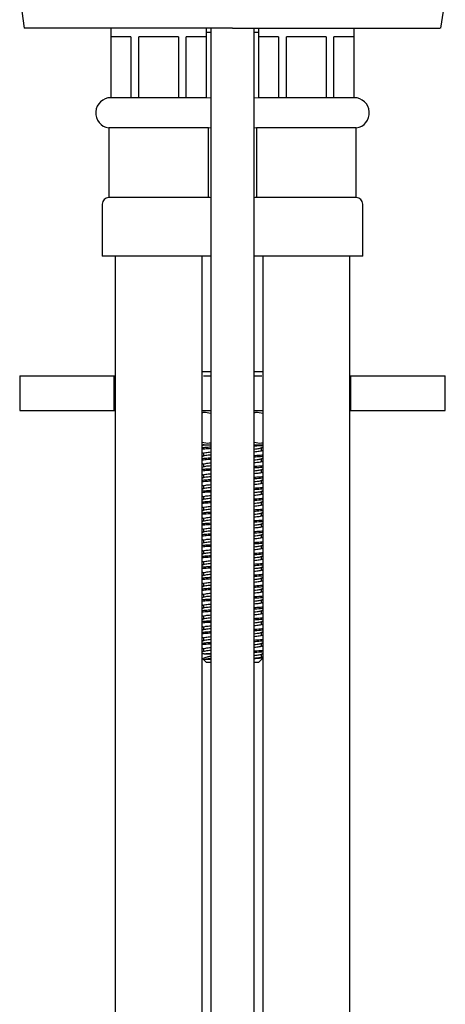
# Model space of a CAD drawing. Units: millimetres. Extents: x 3 to 2496, y 5 to 2495.
# Drawn here: x 1207 to 1256, y 1275 to 1389 of the extents above; entities that cross this region are included whole.
import ezdxf

# ---------------------------------------------------------------- set-up
doc = ezdxf.new("R2010")
doc.units = ezdxf.units.MM

msp = doc.modelspace()

# ---------------------------------------------------------------- linework, layer by layer
at = {"color": 7, "linetype": 'Continuous', "lineweight": 25}
for p, q in [((1207.04, 1389.56), (1207.31, 1387.59)), ((1255.31, 1387.59), (1255.58, 1389.55)), ((1231.31, 1387.59), (1207.31, 1387.59)), ((1217.31, 1387.59), (1217.31, 1379.59)), ((1228.31, 1379.59), (1228.31, 1387.59)), ((1228.81, 1387.09), (1228.31, 1387.09)), ((1228.81, 1387.59), (1228.81, 1047.59)), ((1233.81, 1047.59), (1233.81, 1387.59)), ((1234.31, 1387.09), (1233.81, 1387.09)), ((1234.31, 1387.59), (1234.31, 1379.59)), ((1245.31, 1379.59), (1245.31, 1387.59)), ((1219.62, 1386.59), (1217.33, 1386.59)), ((1217.33, 1379.59), (1217.33, 1386.59)), ((1219.62, 1386.59), (1219.62, 1379.59)), ((1225.1, 1386.59), (1220.52, 1386.59)), ((1220.52, 1379.59), (1220.52, 1386.59)), ((1225.1, 1386.59), (1225.1, 1379.59)), ((1228.28, 1386.59), (1225.99, 1386.59)), ((1225.99, 1379.59), (1225.99, 1386.59)), ((1228.28, 1386.59), (1228.28, 1379.59)), ((1236.62, 1386.59), (1234.33, 1386.59)), ((1234.33, 1379.59), (1234.33, 1386.59)), ((1236.62, 1386.59), (1236.62, 1379.59)), ((1242.1, 1386.59), (1237.52, 1386.59)), ((1237.52, 1379.59), (1237.52, 1386.59)), ((1242.1, 1386.59), (1242.1, 1379.59)), ((1245.28, 1386.59), (1242.99, 1386.59)), ((1242.99, 1379.59), (1242.99, 1386.59)), ((1245.28, 1386.59), (1245.28, 1379.59)), ((1217.33, 1379.59), (1217.31, 1379.59)), ((1219.62, 1379.59), (1217.33, 1379.59)), ((1220.52, 1379.59), (1219.62, 1379.59)), ((1225.1, 1379.59), (1220.52, 1379.59)), ((1225.99, 1379.59), (1225.1, 1379.59)), ((1228.28, 1379.59), (1225.99, 1379.59)), ((1228.31, 1379.59), (1228.28, 1379.59)), ((1228.81, 1379.52), (1228.31, 1379.59)), ((1234.31, 1379.59), (1233.81, 1379.52)), ((1234.33, 1379.59), (1234.31, 1379.59)), ((1236.62, 1379.59), (1234.33, 1379.59)), ((1237.52, 1379.59), (1236.62, 1379.59)), ((1242.1, 1379.59), (1237.52, 1379.59)), ((1242.99, 1379.59), (1242.1, 1379.59)), ((1245.28, 1379.59), (1242.99, 1379.59)), ((1245.31, 1379.59), (1245.28, 1379.59)), ((1217.06, 1376.1), (1217.06, 1368.1)), ((1219.93, 1376.1), (1217.06, 1376.1)), ((1228.56, 1376.1), (1219.93, 1376.1)), ((1228.56, 1376.1), (1228.81, 1376.16)), ((1228.56, 1368.1), (1228.56, 1376.1)), ((1233.81, 1376.16), (1234.06, 1376.1)), ((1234.06, 1376.1), (1234.06, 1368.1)), ((1245.56, 1376.1), (1234.06, 1376.1)), ((1245.56, 1368.1), (1245.56, 1376.1)), ((1219.93, 1368.1), (1217.06, 1368.1)), ((1228.56, 1368.1), (1219.93, 1368.1)), ((1245.56, 1368.1), (1234.06, 1368.1)), ((1216.31, 1367.35), (1216.31, 1361.35)), ((1246.31, 1361.35), (1246.31, 1367.35)), ((1219.56, 1361.35), (1216.31, 1361.35)), ((1217.81, 1361.35), (1217.81, 1066.59)), ((1228.81, 1361.35), (1219.56, 1361.35)), ((1227.81, 1066.59), (1227.81, 1361.35)), ((1246.31, 1361.35), (1233.81, 1361.35)), ((1234.81, 1361.35), (1234.81, 1066.59)), ((1244.81, 1066.59), (1244.81, 1361.35)), ((1206.81, 1347.59), (1206.81, 1343.59)), ((1206.81, 1347.59), (1210.27, 1347.59)), ((1210.27, 1347.59), (1217.7, 1347.59)), ((1217.7, 1343.59), (1217.7, 1347.59)), ((1217.7, 1347.59), (1217.81, 1347.59)), ((1227.81, 1348.09), (1228.81, 1348.09)), ((1227.97, 1347.59), (1228.81, 1347.59)), ((1233.81, 1348.09), (1234.81, 1348.09)), ((1233.81, 1347.59), (1234.67, 1347.59)), ((1244.81, 1347.59), (1244.91, 1347.59)), ((1244.91, 1347.59), (1244.91, 1343.59)), ((1244.91, 1347.59), (1252.35, 1347.59)), ((1252.35, 1347.59), (1255.81, 1347.59)), ((1255.81, 1343.59), (1255.81, 1347.59)), ((1206.81, 1343.59), (1210.27, 1343.59)), ((1210.27, 1343.59), (1217.7, 1343.59)), ((1217.7, 1343.59), (1217.81, 1343.59)), ((1227.81, 1343.59), (1228.81, 1343.59)), ((1233.81, 1343.59), (1234.81, 1343.59)), ((1244.81, 1343.59), (1244.91, 1343.59)), ((1244.91, 1343.59), (1252.35, 1343.59)), ((1252.35, 1343.59), (1255.81, 1343.59)), ((1228, 1339.62), (1227.81, 1339.51)), ((1228.81, 1339.59), (1227.81, 1339.59)), ((1227.91, 1339.59), (1227.91, 1339.59)), ((1227.98, 1339.7), (1227.98, 1339.62)), ((1234.87, 1339.59), (1233.81, 1339.59)), ((1227.81, 1338.76), (1227.98, 1338.66)), ((1228, 1338.37), (1227.81, 1338.26)), ((1227.98, 1338.67), (1227.98, 1338.37)), ((1234.6, 1339.27), (1234.81, 1339.39)), ((1234.63, 1338.99), (1234.63, 1339.29)), ((1234.81, 1338.89), (1234.63, 1338.99)), ((1227.81, 1337.51), (1227.98, 1337.41)), ((1227.98, 1337.42), (1227.98, 1337.12)), ((1234.6, 1338.02), (1234.81, 1338.14)), ((1234.63, 1337.74), (1234.63, 1338.04)), ((1234.81, 1337.64), (1234.63, 1337.74)), ((1228, 1337.12), (1227.81, 1337.01)), ((1227.81, 1336.26), (1227.98, 1336.16)), ((1227.98, 1336.17), (1227.98, 1335.87)), ((1234.6, 1336.77), (1234.81, 1336.89)), ((1234.63, 1336.49), (1234.63, 1336.79)), ((1234.81, 1336.39), (1234.63, 1336.49)), ((1228, 1335.87), (1227.81, 1335.76)), ((1227.81, 1335.01), (1227.98, 1334.91)), ((1234.6, 1335.52), (1234.81, 1335.64)), ((1234.63, 1335.24), (1234.63, 1335.54)), ((1234.81, 1335.14), (1234.63, 1335.24)), ((1228, 1334.62), (1227.81, 1334.51)), ((1227.98, 1334.92), (1227.98, 1334.62)), ((1234.6, 1334.27), (1234.81, 1334.39)), ((1234.63, 1333.99), (1234.63, 1334.29)), ((1234.81, 1333.89), (1234.63, 1333.99)), ((1227.81, 1333.76), (1227.98, 1333.66)), ((1228, 1333.37), (1227.81, 1333.26)), ((1227.98, 1333.67), (1227.98, 1333.37)), ((1234.6, 1333.02), (1234.81, 1333.14)), ((1234.63, 1332.74), (1234.63, 1333.04)), ((1234.81, 1332.64), (1234.63, 1332.74)), ((1227.81, 1332.51), (1227.98, 1332.41)), ((1228, 1332.12), (1227.81, 1332.01)), ((1227.98, 1332.42), (1227.98, 1332.12)), ((1234.6, 1331.77), (1234.81, 1331.89)), ((1234.63, 1331.49), (1234.63, 1331.79)), ((1227.81, 1331.26), (1227.98, 1331.16)), ((1228, 1330.87), (1227.81, 1330.76)), ((1227.98, 1331.17), (1227.98, 1330.87)), ((1234.6, 1330.52), (1234.81, 1330.64)), ((1234.81, 1331.39), (1234.63, 1331.49)), ((1234.63, 1330.24), (1234.63, 1330.54)), ((1227.81, 1330.01), (1227.98, 1329.91)), ((1228, 1329.62), (1227.81, 1329.51)), ((1227.98, 1329.92), (1227.98, 1329.62)), ((1234.6, 1329.27), (1234.81, 1329.39)), ((1234.81, 1330.14), (1234.63, 1330.24)), ((1227.81, 1328.76), (1227.98, 1328.66)), ((1228, 1328.37), (1227.81, 1328.26)), ((1227.98, 1328.67), (1227.98, 1328.37)), ((1234.63, 1328.99), (1234.63, 1329.29)), ((1234.81, 1328.89), (1234.63, 1328.99)), ((1227.81, 1327.51), (1227.98, 1327.41)), ((1228, 1327.12), (1227.81, 1327.01)), ((1227.98, 1327.42), (1227.98, 1327.12)), ((1234.6, 1328.02), (1234.81, 1328.14)), ((1234.63, 1327.74), (1234.63, 1328.04)), ((1234.81, 1327.64), (1234.63, 1327.74)), ((1227.81, 1326.26), (1227.98, 1326.16)), ((1227.98, 1326.17), (1227.98, 1325.87)), ((1234.6, 1326.77), (1234.81, 1326.89)), ((1234.63, 1326.49), (1234.63, 1326.79)), ((1234.81, 1326.39), (1234.63, 1326.49)), ((1228, 1325.87), (1227.81, 1325.76)), ((1227.81, 1325.01), (1227.98, 1324.91)), ((1227.98, 1324.92), (1227.98, 1324.62)), ((1234.6, 1325.52), (1234.81, 1325.64)), ((1234.63, 1325.24), (1234.63, 1325.54)), ((1234.81, 1325.14), (1234.63, 1325.24)), ((1228, 1324.62), (1227.81, 1324.51)), ((1227.81, 1323.76), (1227.98, 1323.66)), ((1227.98, 1323.67), (1227.98, 1323.37)), ((1234.6, 1324.27), (1234.81, 1324.39)), ((1234.63, 1323.99), (1234.63, 1324.29)), ((1234.81, 1323.89), (1234.63, 1323.99)), ((1228, 1323.37), (1227.81, 1323.26)), ((1227.81, 1322.51), (1227.98, 1322.41)), ((1234.6, 1323.02), (1234.81, 1323.14)), ((1234.63, 1322.74), (1234.63, 1323.04)), ((1234.81, 1322.64), (1234.63, 1322.74)), ((1228, 1322.12), (1227.81, 1322.01)), ((1227.98, 1322.42), (1227.98, 1322.12)), ((1234.6, 1321.77), (1234.81, 1321.89)), ((1234.63, 1321.49), (1234.63, 1321.79)), ((1234.81, 1321.39), (1234.63, 1321.49)), ((1227.81, 1321.26), (1227.98, 1321.16)), ((1228, 1320.87), (1227.81, 1320.76)), ((1227.98, 1321.17), (1227.98, 1320.87)), ((1234.6, 1320.52), (1234.81, 1320.64)), ((1234.63, 1320.24), (1234.63, 1320.54)), ((1234.81, 1320.14), (1234.63, 1320.24)), ((1227.81, 1320.01), (1227.98, 1319.91)), ((1228, 1319.62), (1227.81, 1319.51)), ((1227.98, 1319.92), (1227.98, 1319.62)), ((1234.6, 1319.27), (1234.81, 1319.39)), ((1234.63, 1318.99), (1234.63, 1319.29)), ((1227.81, 1318.76), (1227.98, 1318.66)), ((1228, 1318.37), (1227.81, 1318.26)), ((1227.98, 1318.67), (1227.98, 1318.37)), ((1234.6, 1318.02), (1234.81, 1318.14)), ((1234.81, 1318.89), (1234.63, 1318.99)), ((1234.63, 1317.74), (1234.63, 1318.04)), ((1227.81, 1317.51), (1227.98, 1317.41)), ((1228, 1317.12), (1227.81, 1317.01)), ((1227.98, 1317.42), (1227.98, 1317.12)), ((1234.6, 1316.77), (1234.81, 1316.89)), ((1234.81, 1317.64), (1234.63, 1317.74)), ((1227.81, 1316.26), (1227.98, 1316.16)), ((1228, 1315.87), (1227.81, 1315.76)), ((1227.98, 1316.17), (1227.98, 1315.87)), ((1234.63, 1316.49), (1234.63, 1316.79)), ((1234.81, 1316.39), (1234.63, 1316.49)), ((1228.06, 1315.59), (1227.81, 1315.57)), ((1227.81, 1315.09), (1228.31, 1314.59)), ((1228.06, 1315.59), (1228.81, 1315.59)), ((1228.81, 1314.59), (1228.31, 1314.59)), ((1234.31, 1314.59), (1233.81, 1314.59)), ((1234.31, 1314.59), (1234.81, 1315.09)), ((1234.6, 1315.52), (1234.81, 1315.64)), ((1234.63, 1315.24), (1234.63, 1315.54)), ((1234.8, 1315.15), (1234.63, 1315.24))]:
    msp.add_line(p, q, dxfattribs=at)
at = {"color": 7, "linetype": 'Continuous', "lineweight": 25, "flags": 128}
for points in [[(1228.81, 1368.06), (1228.7, 1368.09), (1228.56, 1368.1)], [(1234.06, 1368.1), (1233.91, 1368.09), (1233.81, 1368.06)]]:
    msp.add_lwpolyline(points, dxfattribs=at)
at = {"color": 7, "linetype": 'Continuous', "lineweight": 25}
for centre, radius, start, end in [((1217.31, 1377.84), 1.75, 90, 261.8079), ((1245.31, 1377.84), 1.75, 278.1921, 90), ((1217.06, 1367.35), 0.75, 90, 180), ((1245.56, 1367.35), 0.75, 0, 90)]:
    msp.add_arc(centre, radius, start, end, dxfattribs=at)
for points, knots in [([(1231.31, 1387.59), (1232.44, 1387.59), (1234.73, 1387.59), (1238.28, 1387.59), (1241.89, 1387.59), (1245.35, 1387.59), (1248.45, 1387.59), (1251.04, 1387.59), (1253.11, 1387.59), (1254.51, 1387.59), (1255.25, 1387.59), (1255.23, 1387.59), (1255.23, 1387.59)], [0, 0, 0, 0, 0.090179, 0.182223, 0.288094, 0.397067, 0.502537, 0.611003, 0.717489, 0.827122, 0.932563, 1, 1, 1, 1]), ([(1227.81, 1343.34), (1227.87, 1343.36), (1228.2, 1343.44), (1228.53, 1343.34), (1228.81, 1343.27)], [0, 0, 0, 0, 0.17814, 1, 1, 1, 1]), ([(1233.81, 1343.34), (1233.87, 1343.36), (1234.2, 1343.44), (1234.53, 1343.34), (1234.81, 1343.27)], [0, 0, 0, 0, 0.17814, 1, 1, 1, 1]), ([(1228.81, 1339.84), (1228.75, 1339.83), (1228.42, 1339.75), (1228.08, 1339.84), (1227.81, 1339.92)], [0, 0, 0, 0, 0.17814, 1, 1, 1, 1]), ([(1234.81, 1339.84), (1234.75, 1339.83), (1234.42, 1339.75), (1234.08, 1339.84), (1233.81, 1339.92)], [0, 0, 0, 0, 0.17814, 1, 1, 1, 1]), ([(1233.81, 1339.51), (1233.92, 1339.51), (1234.38, 1339.54), (1234.62, 1339.57), (1234.81, 1339.59)], [0, 0, 0, 0, 0.235605, 1, 1, 1, 1]), ([(1227.81, 1339.31), (1227.89, 1339.32), (1228.05, 1339.34), (1228.4, 1339.37), (1228.7, 1339.39), (1228.81, 1339.39)], [0, 0, 0, 0, 0.351133, 0.764106, 1, 1, 1, 1]), ([(1227.81, 1339.16), (1228, 1339.18), (1228.24, 1339.21), (1228.7, 1339.23), (1228.81, 1339.24)], [0, 0, 0, 0, 0.759869, 1, 1, 1, 1]), ([(1227.98, 1338.67), (1228.02, 1338.69), (1228.1, 1338.74), (1228.59, 1338.79), (1228.81, 1338.81)], [0, 0, 0, 0, 0.554792, 1, 1, 1, 1]), ([(1228.03, 1338.37), (1228.07, 1338.39), (1228.14, 1338.43), (1228.59, 1338.48), (1228.81, 1338.5)], [0, 0, 0, 0, 0.500969, 1, 1, 1, 1]), ([(1233.81, 1339.15), (1234.03, 1339.18), (1234.44, 1339.22), (1234.51, 1339.25), (1234.54, 1339.27)], [0, 0, 0, 0, 0.551104, 1, 1, 1, 1]), ([(1233.81, 1338.84), (1234.01, 1338.86), (1234.48, 1338.91), (1234.71, 1338.96), (1234.62, 1338.98), (1234.62, 1338.99)], [0, 0, 0, 0, 0.4351529, 0.977867, 1, 1, 1, 1]), ([(1233.81, 1338.41), (1233.92, 1338.42), (1234.38, 1338.45), (1234.62, 1338.47), (1234.81, 1338.5)], [0, 0, 0, 0, 0.235605, 1, 1, 1, 1]), ([(1227.81, 1338.06), (1227.89, 1338.07), (1228.05, 1338.09), (1228.4, 1338.12), (1228.7, 1338.14), (1228.81, 1338.14)], [0, 0, 0, 0, 0.351133, 0.764106, 1, 1, 1, 1]), ([(1227.81, 1337.91), (1228, 1337.93), (1228.24, 1337.96), (1228.7, 1337.98), (1228.81, 1337.99)], [0, 0, 0, 0, 0.759869, 1, 1, 1, 1]), ([(1227.98, 1337.42), (1228.02, 1337.44), (1228.1, 1337.49), (1228.59, 1337.54), (1228.81, 1337.56)], [0, 0, 0, 0, 0.554792, 1, 1, 1, 1]), ([(1228.03, 1337.12), (1228.07, 1337.14), (1228.14, 1337.18), (1228.59, 1337.23), (1228.81, 1337.25)], [0, 0, 0, 0, 0.500969, 1, 1, 1, 1]), ([(1233.81, 1338.26), (1233.92, 1338.26), (1234.38, 1338.29), (1234.62, 1338.32), (1234.81, 1338.34)], [0, 0, 0, 0, 0.235605, 1, 1, 1, 1]), ([(1233.81, 1337.9), (1234.03, 1337.93), (1234.44, 1337.97), (1234.51, 1338), (1234.54, 1338.02)], [0, 0, 0, 0, 0.551104, 1, 1, 1, 1]), ([(1233.81, 1337.59), (1234.01, 1337.61), (1234.48, 1337.66), (1234.71, 1337.71), (1234.62, 1337.73), (1234.62, 1337.74)], [0, 0, 0, 0, 0.435153, 0.977867, 1, 1, 1, 1]), ([(1233.81, 1337.16), (1233.92, 1337.17), (1234.38, 1337.2), (1234.62, 1337.22), (1234.81, 1337.25)], [0, 0, 0, 0, 0.235605, 1, 1, 1, 1]), ([(1227.81, 1336.81), (1227.89, 1336.82), (1228.05, 1336.84), (1228.4, 1336.87), (1228.7, 1336.89), (1228.81, 1336.89)], [0, 0, 0, 0, 0.351133, 0.764106, 1, 1, 1, 1]), ([(1227.81, 1336.66), (1228, 1336.68), (1228.24, 1336.71), (1228.7, 1336.73), (1228.81, 1336.74)], [0, 0, 0, 0, 0.759869, 1, 1, 1, 1]), ([(1227.98, 1336.17), (1228.02, 1336.19), (1228.1, 1336.24), (1228.59, 1336.29), (1228.81, 1336.31)], [0, 0, 0, 0, 0.554792, 1, 1, 1, 1]), ([(1233.81, 1337.01), (1233.92, 1337.01), (1234.38, 1337.04), (1234.62, 1337.07), (1234.81, 1337.09)], [0, 0, 0, 0, 0.235605, 1, 1, 1, 1]), ([(1233.81, 1336.65), (1234.03, 1336.68), (1234.44, 1336.72), (1234.51, 1336.75), (1234.54, 1336.77)], [0, 0, 0, 0, 0.551104, 1, 1, 1, 1]), ([(1233.81, 1336.34), (1234.01, 1336.36), (1234.48, 1336.41), (1234.71, 1336.46), (1234.62, 1336.48), (1234.62, 1336.49)], [0, 0, 0, 0, 0.4351529, 0.977867, 1, 1, 1, 1]), ([(1227.81, 1335.56), (1227.89, 1335.57), (1228.05, 1335.59), (1228.4, 1335.62), (1228.7, 1335.64), (1228.81, 1335.64)], [0, 0, 0, 0, 0.351133, 0.764106, 1, 1, 1, 1]), ([(1227.81, 1335.41), (1228, 1335.43), (1228.24, 1335.46), (1228.7, 1335.48), (1228.81, 1335.49)], [0, 0, 0, 0, 0.759869, 1, 1, 1, 1]), ([(1227.98, 1334.92), (1228.02, 1334.94), (1228.1, 1334.99), (1228.59, 1335.04), (1228.81, 1335.06)], [0, 0, 0, 0, 0.554792, 1, 1, 1, 1]), ([(1228.03, 1335.87), (1228.07, 1335.89), (1228.14, 1335.93), (1228.59, 1335.98), (1228.81, 1336)], [0, 0, 0, 0, 0.500969, 1, 1, 1, 1]), ([(1233.81, 1335.91), (1233.92, 1335.92), (1234.38, 1335.95), (1234.62, 1335.97), (1234.81, 1336)], [0, 0, 0, 0, 0.235605, 1, 1, 1, 1]), ([(1233.81, 1335.76), (1233.92, 1335.76), (1234.38, 1335.79), (1234.62, 1335.82), (1234.81, 1335.84)], [0, 0, 0, 0, 0.235605, 1, 1, 1, 1]), ([(1233.81, 1335.4), (1234.03, 1335.43), (1234.44, 1335.47), (1234.51, 1335.5), (1234.54, 1335.52)], [0, 0, 0, 0, 0.551104, 1, 1, 1, 1]), ([(1233.81, 1335.09), (1234.01, 1335.11), (1234.48, 1335.16), (1234.71, 1335.21), (1234.62, 1335.23), (1234.62, 1335.24)], [0, 0, 0, 0, 0.435153, 0.977867, 1, 1, 1, 1]), ([(1227.81, 1334.31), (1227.89, 1334.32), (1228.05, 1334.34), (1228.4, 1334.37), (1228.7, 1334.39), (1228.81, 1334.39)], [0, 0, 0, 0, 0.351133, 0.764106, 1, 1, 1, 1]), ([(1227.81, 1334.16), (1228, 1334.18), (1228.24, 1334.21), (1228.7, 1334.23), (1228.81, 1334.24)], [0, 0, 0, 0, 0.759869, 1, 1, 1, 1]), ([(1228.03, 1334.62), (1228.07, 1334.64), (1228.14, 1334.68), (1228.59, 1334.73), (1228.81, 1334.75)], [0, 0, 0, 0, 0.500969, 1, 1, 1, 1]), ([(1233.81, 1334.66), (1233.92, 1334.67), (1234.38, 1334.7), (1234.62, 1334.72), (1234.81, 1334.75)], [0, 0, 0, 0, 0.235605, 1, 1, 1, 1]), ([(1233.81, 1334.51), (1233.92, 1334.51), (1234.38, 1334.54), (1234.62, 1334.57), (1234.81, 1334.59)], [0, 0, 0, 0, 0.235605, 1, 1, 1, 1]), ([(1233.81, 1334.15), (1234.03, 1334.18), (1234.44, 1334.22), (1234.51, 1334.25), (1234.54, 1334.27)], [0, 0, 0, 0, 0.551104, 1, 1, 1, 1]), ([(1233.81, 1333.84), (1234.01, 1333.86), (1234.48, 1333.91), (1234.71, 1333.96), (1234.62, 1333.98), (1234.62, 1333.99)], [0, 0, 0, 0, 0.435153, 0.977867, 1, 1, 1, 1]), ([(1227.81, 1333.06), (1227.89, 1333.07), (1228.05, 1333.09), (1228.4, 1333.12), (1228.7, 1333.14), (1228.81, 1333.14)], [0, 0, 0, 0, 0.351133, 0.764106, 1, 1, 1, 1]), ([(1227.81, 1332.91), (1228, 1332.93), (1228.24, 1332.96), (1228.7, 1332.98), (1228.81, 1332.99)], [0, 0, 0, 0, 0.759869, 1, 1, 1, 1]), ([(1227.98, 1333.67), (1228.02, 1333.69), (1228.1, 1333.74), (1228.59, 1333.79), (1228.81, 1333.81)], [0, 0, 0, 0, 0.554792, 1, 1, 1, 1]), ([(1228.03, 1333.37), (1228.07, 1333.39), (1228.14, 1333.43), (1228.59, 1333.48), (1228.81, 1333.5)], [0, 0, 0, 0, 0.500969, 1, 1, 1, 1]), ([(1233.81, 1333.41), (1233.92, 1333.42), (1234.38, 1333.45), (1234.62, 1333.47), (1234.81, 1333.5)], [0, 0, 0, 0, 0.235605, 1, 1, 1, 1]), ([(1233.81, 1333.26), (1233.92, 1333.26), (1234.38, 1333.29), (1234.62, 1333.32), (1234.81, 1333.34)], [0, 0, 0, 0, 0.235605, 1, 1, 1, 1]), ([(1233.81, 1332.9), (1234.03, 1332.93), (1234.44, 1332.97), (1234.51, 1333), (1234.54, 1333.02)], [0, 0, 0, 0, 0.551104, 1, 1, 1, 1]), ([(1233.81, 1332.59), (1234.01, 1332.61), (1234.48, 1332.66), (1234.71, 1332.71), (1234.62, 1332.73), (1234.62, 1332.74)], [0, 0, 0, 0, 0.435153, 0.977867, 1, 1, 1, 1]), ([(1227.81, 1331.81), (1227.89, 1331.82), (1228.05, 1331.84), (1228.4, 1331.87), (1228.7, 1331.89), (1228.81, 1331.89)], [0, 0, 0, 0, 0.351133, 0.764106, 1, 1, 1, 1]), ([(1227.81, 1331.66), (1228, 1331.68), (1228.24, 1331.71), (1228.7, 1331.73), (1228.81, 1331.74)], [0, 0, 0, 0, 0.759869, 1, 1, 1, 1]), ([(1227.98, 1332.42), (1228.02, 1332.44), (1228.1, 1332.49), (1228.59, 1332.54), (1228.81, 1332.56)], [0, 0, 0, 0, 0.554792, 1, 1, 1, 1]), ([(1228.03, 1332.12), (1228.07, 1332.14), (1228.14, 1332.18), (1228.59, 1332.23), (1228.81, 1332.25)], [0, 0, 0, 0, 0.500969, 1, 1, 1, 1]), ([(1233.81, 1332.16), (1233.92, 1332.17), (1234.38, 1332.2), (1234.62, 1332.22), (1234.81, 1332.25)], [0, 0, 0, 0, 0.235605, 1, 1, 1, 1]), ([(1233.81, 1332.01), (1233.92, 1332.01), (1234.38, 1332.04), (1234.62, 1332.07), (1234.81, 1332.09)], [0, 0, 0, 0, 0.2356046, 1, 1, 1, 1]), ([(1233.81, 1331.65), (1234.03, 1331.68), (1234.44, 1331.72), (1234.51, 1331.75), (1234.54, 1331.77)], [0, 0, 0, 0, 0.551104, 1, 1, 1, 1]), ([(1227.81, 1330.56), (1227.89, 1330.57), (1228.05, 1330.59), (1228.4, 1330.62), (1228.7, 1330.64), (1228.81, 1330.64)], [0, 0, 0, 0, 0.351133, 0.764106, 1, 1, 1, 1]), ([(1227.81, 1330.41), (1228, 1330.43), (1228.24, 1330.46), (1228.7, 1330.48), (1228.81, 1330.49)], [0, 0, 0, 0, 0.759869, 1, 1, 1, 1]), ([(1227.98, 1331.17), (1228.02, 1331.19), (1228.1, 1331.24), (1228.59, 1331.29), (1228.81, 1331.31)], [0, 0, 0, 0, 0.554792, 1, 1, 1, 1]), ([(1228.03, 1330.87), (1228.07, 1330.89), (1228.14, 1330.93), (1228.59, 1330.98), (1228.81, 1331)], [0, 0, 0, 0, 0.500969, 1, 1, 1, 1]), ([(1233.81, 1331.34), (1234.01, 1331.36), (1234.48, 1331.41), (1234.71, 1331.46), (1234.62, 1331.48), (1234.62, 1331.49)], [0, 0, 0, 0, 0.435153, 0.977867, 1, 1, 1, 1]), ([(1233.81, 1330.91), (1233.92, 1330.92), (1234.38, 1330.95), (1234.62, 1330.97), (1234.81, 1331)], [0, 0, 0, 0, 0.235605, 1, 1, 1, 1]), ([(1233.81, 1330.76), (1233.92, 1330.76), (1234.38, 1330.79), (1234.62, 1330.82), (1234.81, 1330.84)], [0, 0, 0, 0, 0.235605, 1, 1, 1, 1]), ([(1233.81, 1330.4), (1234.03, 1330.43), (1234.44, 1330.47), (1234.51, 1330.5), (1234.54, 1330.52)], [0, 0, 0, 0, 0.5511036, 1, 1, 1, 1]), ([(1227.81, 1329.31), (1227.89, 1329.32), (1228.05, 1329.34), (1228.4, 1329.37), (1228.7, 1329.39), (1228.81, 1329.39)], [0, 0, 0, 0, 0.351133, 0.764106, 1, 1, 1, 1]), ([(1227.98, 1329.92), (1228.02, 1329.94), (1228.1, 1329.99), (1228.59, 1330.04), (1228.81, 1330.06)], [0, 0, 0, 0, 0.554792, 1, 1, 1, 1]), ([(1228.03, 1329.62), (1228.07, 1329.64), (1228.14, 1329.68), (1228.59, 1329.73), (1228.81, 1329.75)], [0, 0, 0, 0, 0.500969, 1, 1, 1, 1]), ([(1233.81, 1330.09), (1234.01, 1330.11), (1234.48, 1330.16), (1234.71, 1330.21), (1234.62, 1330.23), (1234.62, 1330.24)], [0, 0, 0, 0, 0.435153, 0.977867, 1, 1, 1, 1]), ([(1233.81, 1329.66), (1233.92, 1329.67), (1234.38, 1329.7), (1234.62, 1329.72), (1234.81, 1329.75)], [0, 0, 0, 0, 0.235605, 1, 1, 1, 1]), ([(1233.81, 1329.51), (1233.92, 1329.51), (1234.38, 1329.54), (1234.62, 1329.57), (1234.81, 1329.59)], [0, 0, 0, 0, 0.235605, 1, 1, 1, 1]), ([(1227.81, 1329.16), (1228, 1329.18), (1228.24, 1329.21), (1228.7, 1329.23), (1228.81, 1329.24)], [0, 0, 0, 0, 0.759869, 1, 1, 1, 1]), ([(1227.98, 1328.67), (1228.02, 1328.69), (1228.1, 1328.74), (1228.59, 1328.79), (1228.81, 1328.81)], [0, 0, 0, 0, 0.554792, 1, 1, 1, 1]), ([(1228.03, 1328.37), (1228.07, 1328.39), (1228.14, 1328.43), (1228.59, 1328.48), (1228.81, 1328.5)], [0, 0, 0, 0, 0.500969, 1, 1, 1, 1]), ([(1233.81, 1329.15), (1234.03, 1329.18), (1234.44, 1329.22), (1234.51, 1329.25), (1234.54, 1329.27)], [0, 0, 0, 0, 0.5511036, 1, 1, 1, 1]), ([(1233.81, 1328.84), (1234.01, 1328.86), (1234.48, 1328.91), (1234.71, 1328.96), (1234.62, 1328.98), (1234.62, 1328.99)], [0, 0, 0, 0, 0.435153, 0.977867, 1, 1, 1, 1]), ([(1233.81, 1328.41), (1233.92, 1328.42), (1234.38, 1328.45), (1234.62, 1328.47), (1234.81, 1328.5)], [0, 0, 0, 0, 0.235605, 1, 1, 1, 1]), ([(1233.81, 1328.26), (1233.92, 1328.26), (1234.38, 1328.29), (1234.62, 1328.32), (1234.81, 1328.34)], [0, 0, 0, 0, 0.235605, 1, 1, 1, 1]), ([(1227.81, 1328.06), (1227.89, 1328.07), (1228.05, 1328.09), (1228.4, 1328.12), (1228.7, 1328.14), (1228.81, 1328.14)], [0, 0, 0, 0, 0.3511325, 0.7641057, 1, 1, 1, 1]), ([(1227.81, 1327.91), (1228, 1327.93), (1228.24, 1327.96), (1228.7, 1327.98), (1228.81, 1327.99)], [0, 0, 0, 0, 0.759869, 1, 1, 1, 1]), ([(1227.98, 1327.42), (1228.02, 1327.44), (1228.1, 1327.49), (1228.59, 1327.54), (1228.81, 1327.56)], [0, 0, 0, 0, 0.554792, 1, 1, 1, 1]), ([(1228.03, 1327.12), (1228.07, 1327.14), (1228.14, 1327.18), (1228.59, 1327.23), (1228.81, 1327.25)], [0, 0, 0, 0, 0.500969, 1, 1, 1, 1]), ([(1233.81, 1327.9), (1234.03, 1327.93), (1234.44, 1327.97), (1234.51, 1328), (1234.54, 1328.02)], [0, 0, 0, 0, 0.551104, 1, 1, 1, 1]), ([(1233.81, 1327.59), (1234.01, 1327.61), (1234.48, 1327.66), (1234.71, 1327.71), (1234.62, 1327.73), (1234.62, 1327.74)], [0, 0, 0, 0, 0.435153, 0.977867, 1, 1, 1, 1]), ([(1233.81, 1327.16), (1233.92, 1327.17), (1234.38, 1327.2), (1234.62, 1327.22), (1234.81, 1327.25)], [0, 0, 0, 0, 0.235605, 1, 1, 1, 1]), ([(1233.81, 1327.01), (1233.92, 1327.01), (1234.38, 1327.04), (1234.62, 1327.07), (1234.81, 1327.09)], [0, 0, 0, 0, 0.235605, 1, 1, 1, 1]), ([(1227.81, 1326.81), (1227.89, 1326.82), (1228.05, 1326.84), (1228.4, 1326.87), (1228.7, 1326.89), (1228.81, 1326.89)], [0, 0, 0, 0, 0.351133, 0.764106, 1, 1, 1, 1]), ([(1227.81, 1326.66), (1228, 1326.68), (1228.24, 1326.71), (1228.7, 1326.73), (1228.81, 1326.74)], [0, 0, 0, 0, 0.759869, 1, 1, 1, 1]), ([(1227.98, 1326.17), (1228.02, 1326.19), (1228.1, 1326.24), (1228.59, 1326.29), (1228.81, 1326.31)], [0, 0, 0, 0, 0.554792, 1, 1, 1, 1]), ([(1228.03, 1325.87), (1228.07, 1325.89), (1228.14, 1325.93), (1228.59, 1325.98), (1228.81, 1326)], [0, 0, 0, 0, 0.500969, 1, 1, 1, 1]), ([(1233.81, 1326.65), (1234.03, 1326.68), (1234.44, 1326.72), (1234.51, 1326.75), (1234.54, 1326.77)], [0, 0, 0, 0, 0.551104, 1, 1, 1, 1]), ([(1233.81, 1326.34), (1234.01, 1326.36), (1234.48, 1326.41), (1234.71, 1326.46), (1234.62, 1326.48), (1234.62, 1326.49)], [0, 0, 0, 0, 0.435153, 0.977867, 1, 1, 1, 1]), ([(1233.81, 1325.91), (1233.92, 1325.92), (1234.38, 1325.95), (1234.62, 1325.97), (1234.81, 1326)], [0, 0, 0, 0, 0.235605, 1, 1, 1, 1]), ([(1227.81, 1325.56), (1227.89, 1325.57), (1228.05, 1325.59), (1228.4, 1325.62), (1228.7, 1325.64), (1228.81, 1325.64)], [0, 0, 0, 0, 0.3511325, 0.7641057, 1, 1, 1, 1]), ([(1227.81, 1325.41), (1228, 1325.43), (1228.24, 1325.46), (1228.7, 1325.48), (1228.81, 1325.49)], [0, 0, 0, 0, 0.759869, 1, 1, 1, 1]), ([(1227.98, 1324.92), (1228.02, 1324.94), (1228.1, 1324.99), (1228.59, 1325.04), (1228.81, 1325.06)], [0, 0, 0, 0, 0.554792, 1, 1, 1, 1]), ([(1233.81, 1325.76), (1233.92, 1325.76), (1234.38, 1325.79), (1234.62, 1325.82), (1234.81, 1325.84)], [0, 0, 0, 0, 0.235605, 1, 1, 1, 1]), ([(1233.81, 1325.4), (1234.03, 1325.43), (1234.44, 1325.47), (1234.51, 1325.5), (1234.54, 1325.52)], [0, 0, 0, 0, 0.5511036, 1, 1, 1, 1]), ([(1233.81, 1325.09), (1234.01, 1325.11), (1234.48, 1325.16), (1234.71, 1325.21), (1234.62, 1325.23), (1234.62, 1325.24)], [0, 0, 0, 0, 0.435153, 0.977867, 1, 1, 1, 1]), ([(1227.81, 1324.31), (1227.89, 1324.32), (1228.05, 1324.34), (1228.4, 1324.37), (1228.7, 1324.39), (1228.81, 1324.39)], [0, 0, 0, 0, 0.351133, 0.764106, 1, 1, 1, 1]), ([(1227.81, 1324.16), (1228, 1324.18), (1228.24, 1324.21), (1228.7, 1324.23), (1228.81, 1324.24)], [0, 0, 0, 0, 0.759869, 1, 1, 1, 1]), ([(1227.98, 1323.67), (1228.02, 1323.69), (1228.1, 1323.74), (1228.59, 1323.79), (1228.81, 1323.81)], [0, 0, 0, 0, 0.554792, 1, 1, 1, 1]), ([(1228.03, 1324.62), (1228.07, 1324.64), (1228.14, 1324.68), (1228.59, 1324.73), (1228.81, 1324.75)], [0, 0, 0, 0, 0.500969, 1, 1, 1, 1]), ([(1233.81, 1324.66), (1233.92, 1324.67), (1234.38, 1324.7), (1234.62, 1324.72), (1234.81, 1324.75)], [0, 0, 0, 0, 0.235605, 1, 1, 1, 1]), ([(1233.81, 1324.51), (1233.92, 1324.51), (1234.38, 1324.54), (1234.62, 1324.57), (1234.81, 1324.59)], [0, 0, 0, 0, 0.2356046, 1, 1, 1, 1]), ([(1233.81, 1324.15), (1234.03, 1324.18), (1234.44, 1324.22), (1234.51, 1324.25), (1234.54, 1324.27)], [0, 0, 0, 0, 0.551104, 1, 1, 1, 1]), ([(1233.81, 1323.84), (1234.01, 1323.86), (1234.48, 1323.91), (1234.71, 1323.96), (1234.62, 1323.98), (1234.62, 1323.99)], [0, 0, 0, 0, 0.435153, 0.977867, 1, 1, 1, 1]), ([(1227.81, 1323.06), (1227.89, 1323.07), (1228.05, 1323.09), (1228.4, 1323.12), (1228.7, 1323.14), (1228.81, 1323.14)], [0, 0, 0, 0, 0.351133, 0.764106, 1, 1, 1, 1]), ([(1227.81, 1322.91), (1228, 1322.93), (1228.24, 1322.96), (1228.7, 1322.98), (1228.81, 1322.99)], [0, 0, 0, 0, 0.759869, 1, 1, 1, 1]), ([(1227.98, 1322.42), (1228.02, 1322.44), (1228.1, 1322.49), (1228.59, 1322.54), (1228.81, 1322.56)], [0, 0, 0, 0, 0.554792, 1, 1, 1, 1]), ([(1228.03, 1323.37), (1228.07, 1323.39), (1228.14, 1323.43), (1228.59, 1323.48), (1228.81, 1323.5)], [0, 0, 0, 0, 0.500969, 1, 1, 1, 1]), ([(1233.81, 1323.41), (1233.92, 1323.42), (1234.38, 1323.45), (1234.62, 1323.47), (1234.81, 1323.5)], [0, 0, 0, 0, 0.235605, 1, 1, 1, 1]), ([(1233.81, 1323.26), (1233.92, 1323.26), (1234.38, 1323.29), (1234.62, 1323.32), (1234.81, 1323.34)], [0, 0, 0, 0, 0.235605, 1, 1, 1, 1]), ([(1233.81, 1322.9), (1234.03, 1322.93), (1234.44, 1322.97), (1234.51, 1323), (1234.54, 1323.02)], [0, 0, 0, 0, 0.5511036, 1, 1, 1, 1]), ([(1233.81, 1322.59), (1234.01, 1322.61), (1234.48, 1322.66), (1234.71, 1322.71), (1234.62, 1322.73), (1234.62, 1322.74)], [0, 0, 0, 0, 0.435153, 0.977867, 1, 1, 1, 1]), ([(1227.81, 1321.81), (1227.89, 1321.82), (1228.05, 1321.84), (1228.4, 1321.87), (1228.7, 1321.89), (1228.81, 1321.89)], [0, 0, 0, 0, 0.351133, 0.764106, 1, 1, 1, 1]), ([(1227.81, 1321.66), (1228, 1321.68), (1228.24, 1321.71), (1228.7, 1321.73), (1228.81, 1321.74)], [0, 0, 0, 0, 0.759869, 1, 1, 1, 1]), ([(1228.03, 1322.12), (1228.07, 1322.14), (1228.14, 1322.18), (1228.59, 1322.23), (1228.81, 1322.25)], [0, 0, 0, 0, 0.500969, 1, 1, 1, 1]), ([(1233.81, 1322.16), (1233.92, 1322.17), (1234.38, 1322.2), (1234.62, 1322.22), (1234.81, 1322.25)], [0, 0, 0, 0, 0.235605, 1, 1, 1, 1]), ([(1233.81, 1322.01), (1233.92, 1322.01), (1234.38, 1322.04), (1234.62, 1322.07), (1234.81, 1322.09)], [0, 0, 0, 0, 0.235605, 1, 1, 1, 1]), ([(1233.81, 1321.65), (1234.03, 1321.68), (1234.44, 1321.72), (1234.51, 1321.75), (1234.54, 1321.77)], [0, 0, 0, 0, 0.5511036, 1, 1, 1, 1]), ([(1233.81, 1321.34), (1234.01, 1321.36), (1234.48, 1321.41), (1234.71, 1321.46), (1234.62, 1321.48), (1234.62, 1321.49)], [0, 0, 0, 0, 0.435153, 0.977867, 1, 1, 1, 1]), ([(1227.81, 1320.56), (1227.89, 1320.57), (1228.05, 1320.59), (1228.4, 1320.62), (1228.7, 1320.64), (1228.81, 1320.64)], [0, 0, 0, 0, 0.351133, 0.764106, 1, 1, 1, 1]), ([(1227.81, 1320.41), (1228, 1320.43), (1228.24, 1320.46), (1228.7, 1320.48), (1228.81, 1320.49)], [0, 0, 0, 0, 0.759869, 1, 1, 1, 1]), ([(1227.98, 1321.17), (1228.02, 1321.19), (1228.1, 1321.24), (1228.59, 1321.29), (1228.81, 1321.31)], [0, 0, 0, 0, 0.554792, 1, 1, 1, 1]), ([(1228.03, 1320.87), (1228.07, 1320.89), (1228.14, 1320.93), (1228.59, 1320.98), (1228.81, 1321)], [0, 0, 0, 0, 0.500969, 1, 1, 1, 1]), ([(1233.81, 1320.91), (1233.92, 1320.92), (1234.38, 1320.95), (1234.62, 1320.97), (1234.81, 1321)], [0, 0, 0, 0, 0.235605, 1, 1, 1, 1]), ([(1233.81, 1320.76), (1233.92, 1320.76), (1234.38, 1320.79), (1234.62, 1320.82), (1234.81, 1320.84)], [0, 0, 0, 0, 0.2356046, 1, 1, 1, 1]), ([(1233.81, 1320.4), (1234.03, 1320.43), (1234.44, 1320.47), (1234.51, 1320.5), (1234.54, 1320.52)], [0, 0, 0, 0, 0.551104, 1, 1, 1, 1]), ([(1233.81, 1320.09), (1234.01, 1320.11), (1234.48, 1320.16), (1234.71, 1320.21), (1234.62, 1320.23), (1234.62, 1320.24)], [0, 0, 0, 0, 0.435153, 0.977867, 1, 1, 1, 1]), ([(1227.81, 1319.31), (1227.89, 1319.32), (1228.05, 1319.34), (1228.4, 1319.37), (1228.7, 1319.39), (1228.81, 1319.39)], [0, 0, 0, 0, 0.351133, 0.764106, 1, 1, 1, 1]), ([(1227.81, 1319.16), (1228, 1319.18), (1228.24, 1319.21), (1228.7, 1319.23), (1228.81, 1319.24)], [0, 0, 0, 0, 0.759869, 1, 1, 1, 1]), ([(1227.98, 1319.92), (1228.02, 1319.94), (1228.1, 1319.99), (1228.59, 1320.04), (1228.81, 1320.06)], [0, 0, 0, 0, 0.554792, 1, 1, 1, 1]), ([(1228.03, 1319.62), (1228.07, 1319.64), (1228.14, 1319.68), (1228.59, 1319.73), (1228.81, 1319.75)], [0, 0, 0, 0, 0.500969, 1, 1, 1, 1]), ([(1233.81, 1319.66), (1233.92, 1319.67), (1234.38, 1319.7), (1234.62, 1319.72), (1234.81, 1319.75)], [0, 0, 0, 0, 0.2356046, 1, 1, 1, 1]), ([(1233.81, 1319.51), (1233.92, 1319.51), (1234.38, 1319.54), (1234.62, 1319.57), (1234.81, 1319.59)], [0, 0, 0, 0, 0.235605, 1, 1, 1, 1]), ([(1233.81, 1319.15), (1234.03, 1319.18), (1234.44, 1319.22), (1234.51, 1319.25), (1234.54, 1319.27)], [0, 0, 0, 0, 0.551104, 1, 1, 1, 1]), ([(1227.81, 1318.06), (1227.89, 1318.07), (1228.05, 1318.09), (1228.4, 1318.12), (1228.7, 1318.14), (1228.81, 1318.14)], [0, 0, 0, 0, 0.351133, 0.764106, 1, 1, 1, 1]), ([(1227.81, 1317.91), (1228, 1317.93), (1228.24, 1317.96), (1228.7, 1317.98), (1228.81, 1317.99)], [0, 0, 0, 0, 0.759869, 1, 1, 1, 1]), ([(1227.98, 1318.67), (1228.02, 1318.69), (1228.1, 1318.74), (1228.59, 1318.79), (1228.81, 1318.81)], [0, 0, 0, 0, 0.554792, 1, 1, 1, 1]), ([(1228.03, 1318.37), (1228.07, 1318.39), (1228.14, 1318.43), (1228.59, 1318.48), (1228.81, 1318.5)], [0, 0, 0, 0, 0.500969, 1, 1, 1, 1]), ([(1233.81, 1318.84), (1234.01, 1318.86), (1234.48, 1318.91), (1234.71, 1318.96), (1234.62, 1318.98), (1234.62, 1318.99)], [0, 0, 0, 0, 0.435153, 0.977867, 1, 1, 1, 1]), ([(1233.81, 1318.41), (1233.92, 1318.42), (1234.38, 1318.45), (1234.62, 1318.47), (1234.81, 1318.5)], [0, 0, 0, 0, 0.235605, 1, 1, 1, 1]), ([(1233.81, 1318.26), (1233.92, 1318.26), (1234.38, 1318.29), (1234.62, 1318.32), (1234.81, 1318.34)], [0, 0, 0, 0, 0.235605, 1, 1, 1, 1]), ([(1233.81, 1317.9), (1234.03, 1317.93), (1234.44, 1317.97), (1234.51, 1318), (1234.54, 1318.02)], [0, 0, 0, 0, 0.5511036, 1, 1, 1, 1]), ([(1227.81, 1316.81), (1227.89, 1316.82), (1228.05, 1316.84), (1228.4, 1316.87), (1228.7, 1316.89), (1228.81, 1316.89)], [0, 0, 0, 0, 0.3511325, 0.7641057, 1, 1, 1, 1]), ([(1227.98, 1317.42), (1228.02, 1317.44), (1228.1, 1317.49), (1228.59, 1317.54), (1228.81, 1317.56)], [0, 0, 0, 0, 0.554792, 1, 1, 1, 1]), ([(1228.03, 1317.12), (1228.07, 1317.14), (1228.14, 1317.18), (1228.59, 1317.23), (1228.81, 1317.25)], [0, 0, 0, 0, 0.500969, 1, 1, 1, 1]), ([(1233.81, 1317.59), (1234.01, 1317.61), (1234.48, 1317.66), (1234.71, 1317.71), (1234.62, 1317.73), (1234.62, 1317.74)], [0, 0, 0, 0, 0.435153, 0.977867, 1, 1, 1, 1]), ([(1233.81, 1317.16), (1233.92, 1317.17), (1234.38, 1317.2), (1234.62, 1317.22), (1234.81, 1317.25)], [0, 0, 0, 0, 0.235605, 1, 1, 1, 1]), ([(1233.81, 1317.01), (1233.92, 1317.01), (1234.38, 1317.04), (1234.62, 1317.07), (1234.81, 1317.09)], [0, 0, 0, 0, 0.235605, 1, 1, 1, 1]), ([(1227.81, 1316.66), (1228, 1316.68), (1228.24, 1316.71), (1228.7, 1316.73), (1228.81, 1316.74)], [0, 0, 0, 0, 0.759869, 1, 1, 1, 1]), ([(1227.98, 1316.17), (1228.02, 1316.19), (1228.1, 1316.24), (1228.59, 1316.29), (1228.81, 1316.31)], [0, 0, 0, 0, 0.554792, 1, 1, 1, 1]), ([(1228.03, 1315.87), (1228.07, 1315.89), (1228.14, 1315.93), (1228.59, 1315.98), (1228.81, 1316)], [0, 0, 0, 0, 0.500969, 1, 1, 1, 1]), ([(1233.81, 1316.65), (1234.03, 1316.68), (1234.44, 1316.72), (1234.51, 1316.75), (1234.54, 1316.77)], [0, 0, 0, 0, 0.551104, 1, 1, 1, 1]), ([(1233.81, 1316.34), (1234.01, 1316.36), (1234.48, 1316.41), (1234.71, 1316.46), (1234.62, 1316.48), (1234.62, 1316.49)], [0, 0, 0, 0, 0.435153, 0.977867, 1, 1, 1, 1]), ([(1233.81, 1315.91), (1233.92, 1315.92), (1234.38, 1315.95), (1234.62, 1315.97), (1234.81, 1316)], [0, 0, 0, 0, 0.2356046, 1, 1, 1, 1]), ([(1233.81, 1315.76), (1233.92, 1315.76), (1234.38, 1315.79), (1234.62, 1315.82), (1234.81, 1315.84)], [0, 0, 0, 0, 0.235605, 1, 1, 1, 1]), ([(1227.99, 1314.92), (1227.97, 1314.97), (1227.93, 1315.07), (1228.26, 1315.21), (1228.67, 1315.29), (1228.81, 1315.31)], [0, 0, 0, 0, 0.39604, 0.793391, 1, 1, 1, 1]), ([(1227.99, 1314.92), (1227.98, 1314.92), (1227.98, 1314.94), (1228.11, 1314.99), (1228.59, 1315.04), (1228.81, 1315.06)], [0, 0, 0, 0, 0.035771, 0.570916, 1, 1, 1, 1]), ([(1228.81, 1314.92), (1228.78, 1314.92), (1228.47, 1314.92), (1228.1, 1314.92), (1228.03, 1314.92), (1227.99, 1314.92)], [0, 0, 0, 0, 0.040812, 0.496726, 1, 1, 1, 1]), ([(1228.06, 1315.59), (1228.19, 1315.6), (1228.4, 1315.62), (1228.7, 1315.64), (1228.81, 1315.64)], [0, 0, 0, 0, 0.636452, 1, 1, 1, 1]), ([(1233.81, 1315.4), (1234.03, 1315.43), (1234.44, 1315.47), (1234.51, 1315.5), (1234.54, 1315.52)], [0, 0, 0, 0, 0.5511036, 1, 1, 1, 1]), ([(1233.81, 1315.09), (1234.01, 1315.11), (1234.48, 1315.16), (1234.71, 1315.21), (1234.62, 1315.23), (1234.62, 1315.24)], [0, 0, 0, 0, 0.435153, 0.977867, 1, 1, 1, 1]), ([(1234.82, 1315.12), (1234.77, 1315.1), (1234.67, 1315.08), (1234.25, 1315.04), (1233.88, 1315.02), (1233.81, 1315.02)], [0, 0, 0, 0, 0.447826, 0.899227, 1, 1, 1, 1])]:
    msp.add_open_spline(points, degree=3, knots=knots, dxfattribs=at)

doc.saveas('drawing.dxf')
